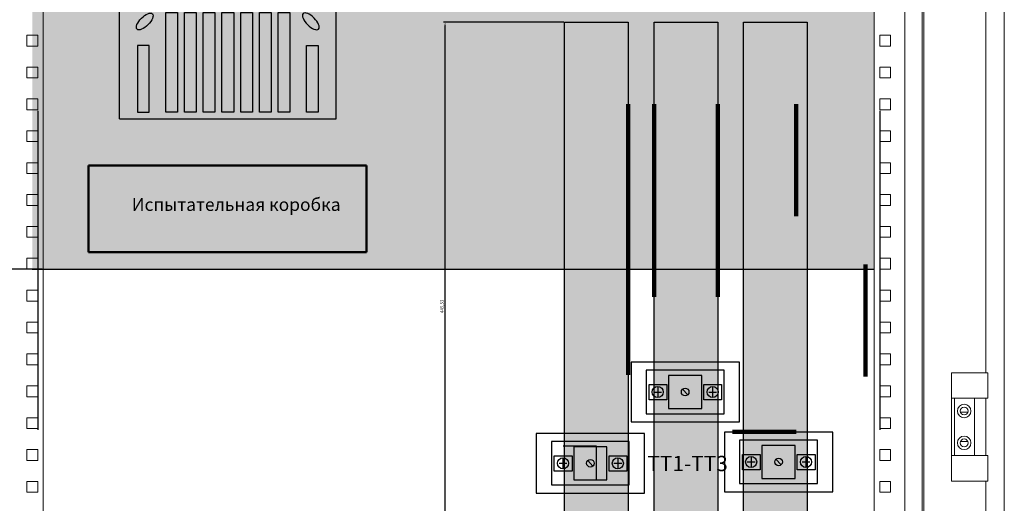
# Model space of a CAD drawing. Units: millimetres. Extents: x 22641 to 26960, y 18523 to 21547.
# Drawn here: x 23173 to 23945, y 20655 to 21034 of the extents above; entities that cross this region are included whole.
import ezdxf
from ezdxf.enums import TextEntityAlignment as Align

# ---------------------------------------------------------------- set-up
doc = ezdxf.new("R2010")
doc.units = ezdxf.units.MM
doc.layers.add('devices', color=7, linetype='Continuous')
doc.layers.add('Шины', color=30, linetype='Continuous')
doc.layers.add('Внутр.конструктив', color=7, linetype='Continuous', lineweight=0)
doc.styles.add('Simple Text', font='times.ttf', dxfattribs={"height": 40})
doc.styles.get("Standard").update_dxf_attribs({"font": 'arial.ttf'})
doc.dimstyles.new('ISO-25', dxfattribs={"dimtxt": 2.5, "dimasz": 2.5, "dimexe": 1.25, "dimexo": 0.625, "dimtad": 1, "dimtxsty": 'Standard', "dimcen": 2.5, "dimadec": 0, "dimazin": 0, "dimtfac": 1, "dimtmove": 0, "dimatfit": 3, "dimfxl": 1, "dimarcsym": 0})

# ---------------------------------------------------------------- blocks, each defined once
blk = doc.blocks.new('тт')
at = {"lineweight": 25}
for p, q in [((12927.62, 2815.03), (12901.62, 2815.03)), ((12901.62, 2815.03), (12901.62, 2789.03)), ((12927.62, 2789.03), (12927.62, 2815.03)), ((12893.14, 2806.38), (12893.14, 2797.68)), ((12916.67, 2799.86), (12912.56, 2804.21)), ((12936.14, 2806.38), (12936.14, 2797.68)), ((12890.1, 2802.03), (12896.19, 2802.03)), ((12933.1, 2802.03), (12939.19, 2802.03)), ((12901.62, 2789.03), (12927.62, 2789.03))]:
    blk.add_line(p, q, dxfattribs=at)
for points in [[(12957.14, 2778.53), (12957.14, 2825.53), (12872.14, 2825.53), (12872.14, 2778.53)], [(12945.12, 2785.03), (12945.12, 2819.03), (12884.12, 2819.03), (12884.12, 2785.03)], [(12886.33, 2795.89), (12886.33, 2807.98), (12900.25, 2807.98), (12900.25, 2795.89)], [(12929.33, 2795.89), (12929.33, 2807.98), (12943.25, 2807.98), (12943.25, 2795.89)]]:
    blk.add_lwpolyline(points, close=True, dxfattribs=at)
for centre, radius in [((12893.14, 2802.03), 4.35), ((12914.62, 2802.03), 2.99), ((12936.14, 2802.03), 4.35)]:
    blk.add_circle(centre, radius, dxfattribs=at)
blk = doc.blocks.new('*U75')
at = {"layer": 'Внутр.конструктив'}
for p, q in [((791, 2050), (791, 150)), ((792.5, 2050), (792.5, 150)), ((855.5, 150), (855.5, 2050)), ((777.5, 165.17), (777.5, 2034.83)), ((101.5, 199), (101.5, 2001)), ((753.5, 2001), (753.5, 199)), ((841, 1389.5), (841, 1879.5)), ((88.75, 1654.25), (88.75, 1645.75)), ((97.25, 1654.25), (88.75, 1654.25)), ((97.25, 1645.75), (97.25, 1654.25)), ((757.75, 1654.25), (757.75, 1645.75)), ((766.25, 1654.25), (757.75, 1654.25)), ((766.25, 1645.75), (766.25, 1654.25)), ((88.75, 1645.75), (97.25, 1645.75)), ((757.75, 1645.75), (766.25, 1645.75)), ((97.25, 1629.25), (88.75, 1629.25)), ((88.75, 1629.25), (88.75, 1620.75)), ((97.25, 1620.75), (97.25, 1629.25)), ((766.25, 1629.25), (757.75, 1629.25)), ((757.75, 1629.25), (757.75, 1620.75)), ((766.25, 1620.75), (766.25, 1629.25)), ((88.75, 1620.75), (97.25, 1620.75)), ((757.75, 1620.75), (766.25, 1620.75)), ((88.75, 1604.25), (88.75, 1595.75)), ((97.25, 1604.25), (88.75, 1604.25)), ((97.25, 1595.75), (97.25, 1604.25)), ((766.25, 1604.25), (757.75, 1604.25)), ((757.75, 1604.25), (757.75, 1595.75)), ((766.25, 1595.75), (766.25, 1604.25)), ((88.75, 1595.75), (97.25, 1595.75)), ((757.75, 1595.75), (766.25, 1595.75)), ((97.25, 1579.25), (88.75, 1579.25)), ((88.75, 1579.25), (88.75, 1570.75)), ((97.25, 1570.75), (97.25, 1579.25)), ((766.25, 1579.25), (757.75, 1579.25)), ((757.75, 1579.25), (757.75, 1570.75)), ((766.25, 1570.75), (766.25, 1579.25)), ((88.75, 1570.75), (97.25, 1570.75)), ((757.75, 1570.75), (766.25, 1570.75)), ((97.25, 1554.25), (88.75, 1554.25)), ((88.75, 1554.25), (88.75, 1545.75)), ((97.25, 1545.75), (97.25, 1554.25)), ((757.75, 1554.25), (757.75, 1545.75)), ((766.25, 1554.25), (757.75, 1554.25)), ((766.25, 1545.75), (766.25, 1554.25)), ((88.75, 1545.75), (97.25, 1545.75)), ((757.75, 1545.75), (766.25, 1545.75)), ((97.25, 1529.25), (88.75, 1529.25)), ((88.75, 1529.25), (88.75, 1520.75)), ((97.25, 1520.75), (97.25, 1529.25)), ((766.25, 1529.25), (757.75, 1529.25)), ((757.75, 1529.25), (757.75, 1520.75)), ((766.25, 1520.75), (766.25, 1529.25)), ((88.75, 1520.75), (97.25, 1520.75)), ((757.75, 1520.75), (766.25, 1520.75)), ((88.75, 1504.25), (88.75, 1495.75)), ((97.25, 1504.25), (88.75, 1504.25)), ((97.25, 1495.75), (97.25, 1504.25)), ((757.75, 1504.25), (757.75, 1495.75)), ((766.25, 1504.25), (757.75, 1504.25)), ((766.25, 1495.75), (766.25, 1504.25)), ((88.75, 1495.75), (97.25, 1495.75)), ((757.75, 1495.75), (766.25, 1495.75)), ((88.75, 1479.25), (88.75, 1470.75)), ((97.25, 1479.25), (88.75, 1479.25)), ((97.25, 1470.75), (97.25, 1479.25)), ((766.25, 1479.25), (757.75, 1479.25)), ((757.75, 1479.25), (757.75, 1470.75)), ((766.25, 1470.75), (766.25, 1479.25)), ((88.75, 1470.75), (97.25, 1470.75)), ((757.75, 1470.75), (766.25, 1470.75)), ((88.75, 1454.25), (88.75, 1445.75)), ((97.25, 1454.25), (88.75, 1454.25)), ((97.25, 1445.75), (97.25, 1454.25)), ((766.25, 1454.25), (757.75, 1454.25)), ((757.75, 1454.25), (757.75, 1445.75)), ((766.25, 1445.75), (766.25, 1454.25)), ((88.75, 1445.75), (97.25, 1445.75)), ((757.75, 1445.75), (766.25, 1445.75)), ((97.25, 1429.25), (88.75, 1429.25)), ((88.75, 1429.25), (88.75, 1420.75)), ((97.25, 1420.75), (97.25, 1429.25)), ((766.25, 1429.25), (757.75, 1429.25)), ((757.75, 1429.25), (757.75, 1420.75)), ((766.25, 1420.75), (766.25, 1429.25)), ((88.75, 1420.75), (97.25, 1420.75)), ((757.75, 1420.75), (766.25, 1420.75)), ((97.25, 1404.25), (88.75, 1404.25)), ((88.75, 1404.25), (88.75, 1395.75)), ((97.25, 1395.75), (97.25, 1404.25)), ((766.25, 1404.25), (757.75, 1404.25)), ((757.75, 1404.25), (757.75, 1395.75)), ((766.25, 1395.75), (766.25, 1404.25)), ((88.75, 1395.75), (97.25, 1395.75)), ((757.75, 1395.75), (766.25, 1395.75)), ((814, 1369.5), (814, 1389.5)), ((814, 1389.5), (819, 1389.5)), ((819, 1389.5), (837, 1389.5)), ((837, 1389.5), (842.5, 1389.5)), ((842.5, 1369.5), (842.5, 1389.5)), ((97.25, 1379.25), (88.75, 1379.25)), ((88.75, 1379.25), (88.75, 1370.75)), ((97.25, 1370.75), (97.25, 1379.25)), ((766.25, 1379.25), (757.75, 1379.25)), ((757.75, 1379.25), (757.75, 1370.75)), ((766.25, 1370.75), (766.25, 1379.25)), ((88.75, 1370.75), (97.25, 1370.75)), ((757.75, 1370.75), (766.25, 1370.75)), ((814, 1324.5), (814, 1369.5)), ((814, 1369.5), (819, 1369.5)), ((816.5, 1369.5), (816.5, 1324.5)), ((837, 1369.5), (819, 1369.5)), ((832, 1324.5), (832, 1369.5)), ((837, 1369.5), (842.5, 1369.5)), ((841, 1324.5), (841, 1369.5)), ((88.75, 1354.25), (88.75, 1345.75)), ((97.25, 1354.25), (88.75, 1354.25)), ((97.25, 1345.75), (97.25, 1354.25)), ((766.25, 1354.25), (757.75, 1354.25)), ((757.75, 1354.25), (757.75, 1345.75)), ((766.25, 1345.75), (766.25, 1354.25)), ((826.93, 1358.5), (821.07, 1358.5)), ((88.75, 1345.75), (97.25, 1345.75)), ((757.75, 1345.75), (766.25, 1345.75)), ((97.25, 1329.25), (88.75, 1329.25)), ((88.75, 1329.25), (88.75, 1320.75)), ((97.25, 1320.75), (97.25, 1329.25)), ((757.75, 1329.25), (757.75, 1320.75)), ((766.25, 1329.25), (757.75, 1329.25)), ((766.25, 1320.75), (766.25, 1329.25)), ((821.07, 1335.5), (826.93, 1335.5)), ((814, 1304.5), (814, 1324.5)), ((814, 1324.5), (819, 1324.5)), ((819, 1324.5), (837, 1324.5)), ((837, 1324.5), (842.5, 1324.5)), ((842.5, 1304.5), (842.5, 1324.5)), ((88.75, 1320.75), (97.25, 1320.75)), ((757.75, 1320.75), (766.25, 1320.75)), ((88.75, 1304.25), (88.75, 1295.75)), ((97.25, 1304.25), (88.75, 1304.25)), ((97.25, 1295.75), (97.25, 1304.25)), ((757.75, 1304.25), (757.75, 1295.75)), ((766.25, 1304.25), (757.75, 1304.25)), ((766.25, 1295.75), (766.25, 1304.25)), ((814, 1304.5), (819, 1304.5)), ((819, 1304.5), (837, 1304.5)), ((837, 1304.5), (842.5, 1304.5)), ((841, 895.5), (841, 1304.5)), ((88.75, 1295.75), (97.25, 1295.75)), ((757.75, 1295.75), (766.25, 1295.75))]:
    blk.add_line(p, q, dxfattribs=at)
for centre, radius in [((824, 1359.5), 5.3), ((824, 1359.5), 3.1), ((824, 1334.5), 5.3), ((824, 1334.5), 3.1)]:
    blk.add_circle(centre, radius, dxfattribs=at)
blk = doc.blocks.new('Меркурий 230')
for color, points in [(252, [(170, 0), (170, 258), (0, 258), (0, 0)]), (81, [(14.66, 238.32), (102.76, 238.32), (102.76, 203.01), (14.66, 203.01)])]:
    blk.add_hatch(color=color).paths.add_polyline_path(points)
h = blk.add_hatch(color=253)
h.paths.add_polyline_path([(14.66, 238.32), (102.76, 238.32), (102.76, 203.01), (14.66, 203.01)], flags=16)
h.paths.add_polyline_path([(12.66, 201.01), (104.76, 201.01), (104.76, 240.32), (12.66, 240.32)])
at = {"lineweight": 30}
for p, q in [((0, 258), (170, 258)), ((0, 0), (0, 258)), ((170, 0), (170, 258)), ((0, 0), (170, 0))]:
    blk.add_line(p, q, dxfattribs=at)
blk.add_line((0, 95.1), (170, 95.1))
for points in [[(4.8, 250.88), (165.72, 250.88), (165.72, 176.68), (4.8, 176.68)], [(12.66, 201.01), (104.76, 201.01), (104.76, 240.32), (12.66, 240.32)], [(14.66, 238.32), (102.76, 238.32), (102.76, 203.01), (14.66, 203.01)], [(30.55, 153.52), (139.45, 153.52), (139.45, 118.25), (30.55, 118.25)], [(36.46, 83.29), (45.63, 83.29), (45.63, 5.14), (36.46, 5.14)], [(51.11, 83.29), (60.28, 83.29), (60.28, 5.14), (51.11, 5.14)], [(65.76, 83.29), (74.93, 83.29), (74.93, 5.14), (65.76, 5.14)], [(80.42, 83.29), (89.58, 83.29), (89.58, 5.14), (80.42, 5.14)], [(95.07, 83.29), (104.24, 83.29), (104.24, 5.14), (95.07, 5.14)], [(109.72, 83.29), (118.89, 83.29), (118.89, 5.14), (109.72, 5.14)], [(124.37, 83.29), (133.54, 83.29), (133.54, 5.14), (124.37, 5.14)], [(23.35, 57.57), (14.18, 57.57), (14.18, 5.14), (23.35, 5.14)], [(146.65, 57.57), (155.82, 57.57), (155.82, 5.14), (146.65, 5.14)]]:
    blk.add_lwpolyline(points, close=True)
for points in [[(113.93, 192.27), (127.8, 192.27), (127.8, 183.52), (113.93, 183.52)], [(157.89, 192.27), (144.02, 192.27), (144.02, 183.52), (157.89, 183.52)]]:
    blk.add_lwpolyline(points, close=True, dxfattribs=at)
blk.add_circle((135.91, 210.47), 14.49)
blk.add_circle((135.91, 210.47), 8.31, dxfattribs=at)
blk.add_ellipse((19.77, 76.37), major_axis=(-6.01, -6.03), ratio=0.42693, dxfattribs=at)
at = {"lineweight": 30, "extrusion": (0, 0, -1)}
blk.add_ellipse((150.1, 76.48), major_axis=(6.02, -6.02), ratio=0.42693, dxfattribs=at)
at = {"insert": (95.3, 109.23), "char_height": 7, "width": 381.419, "attachment_point": 1, "style": 'Simple Text'}
blk.add_mtext('{\\fTimes New Roman|b1|i0|c204|p18;Меркурий 230}', dxfattribs=at)
blk = doc.blocks.new('*U213')
at = {"layer": 'Шины'}
h = blk.add_hatch(color=30, dxfattribs=at)
h.dxf.hatch_style = 1
h.paths.add_polyline_path([(-50, 0), (0, 0), (0, 445.53), (-50, 445.53)])
at = {"layer": 'Шины', "color": 250}
blk.add_lwpolyline([(-50, 0), (0, 0), (0, 445.53), (-50, 445.53)], close=True, dxfattribs=at)
blk = doc.blocks.new('*U212')
at = {"layer": 'Шины'}
h = blk.add_hatch(color=30, dxfattribs=at)
h.dxf.hatch_style = 1
h.paths.add_polyline_path([(-50, 0), (0, 0), (0, 446.38), (-50, 446.38)])
at = {"layer": 'Шины', "color": 250}
blk.add_lwpolyline([(-50, 0), (0, 0), (0, 446.38), (-50, 446.38)], close=True, dxfattribs=at)
blk = doc.blocks.new('*D233')
at = {"color": 0, "lineweight": -2, "transparency": 16777216}
for p, q in [((23599.46, 21032), (23505.14, 21032)), ((23506.39, 20588.97), (23506.39, 21029.5)), ((23599.46, 20586.47), (23505.14, 20586.47))]:
    blk.add_line(p, q, dxfattribs=at)
at = {"color": 0, "transparency": 16777216}
for points in [[(23505.97, 21029.5), (23506.8, 21029.5), (23506.39, 21032)], [(23505.97, 20588.97), (23506.8, 20588.97), (23506.39, 20586.47)]]:
    blk.add_solid(points, dxfattribs=at)
at = {"layer": 'Defpoints', "color": 0, "transparency": 16777216}
for p in [(23506.39, 21032), (23600.09, 21032), (23600.09, 20586.47)]:
    blk.add_point(p, dxfattribs=at)
at = {"color": 0, "transparency": 16777216, "insert": (23504.26, 20809.24), "char_height": 2.5, "attachment_point": 5, "rotation": 90}
blk.add_mtext('445,53', dxfattribs=at)
blk = doc.blocks.new('*D261')
at = {"color": 0, "lineweight": -2, "transparency": 16777216}
for p, q in [((23190.46, 20838.27), (22737.21, 20838.27)), ((22738.46, 20808.27), (22738.46, 19497.65)), ((23149.96, 19467.65), (22737.21, 19467.65))]:
    blk.add_line(p, q, dxfattribs=at)
at = {"color": 0, "transparency": 16777216}
for points in [[(22733.46, 20808.27), (22743.46, 20808.27), (22738.46, 20838.27)], [(22733.46, 19497.65), (22743.46, 19497.65), (22738.46, 19467.65)]]:
    blk.add_solid(points, dxfattribs=at)
at = {"layer": 'Defpoints', "color": 0, "transparency": 16777216}
for p in [(23191.08, 20838.27), (22738.46, 19467.65), (23150.58, 19467.65)]:
    blk.add_point(p, dxfattribs=at)
at = {"color": 0, "transparency": 16777216, "insert": (22722.51, 20152.96), "char_height": 30, "attachment_point": 5, "rotation": 90}
blk.add_mtext('1370', dxfattribs=at)

msp = doc.modelspace()

# ---------------------------------------------------------------- hatches: boundary and pattern name
h = msp.add_hatch(color=256)
h.set_gradient(color1=(147, 149, 152), tint=1)
h.paths.add_polyline_path([(23842.994, 20838.266), (23842.994, 21363.266), (23182.494, 21363.266), (23182.494, 20838.266)])

# ---------------------------------------------------------------- linework, layer by layer
for p, q in [((23186.833, 20962.5), (23186.833, 20712.5)), ((23847.333, 20962.5), (23847.333, 20712.5)), ((23182.494, 20838.266), (23842.994, 20838.266)), ((23847.333, 20787.5), (23847.333, 20747.5))]:
    msp.add_line(p, q)
at = {"color": 30, "lineweight": 90, "true_color": 0xf8991e}
for p, q in [((23650.087, 20755.434), (23650.087, 20967.761)), ((23670.49, 20816.764), (23670.49, 20967.761)), ((23720.49, 20816.764), (23720.49, 20967.761)), ((23781.807, 20879.96), (23781.807, 20967.761)), ((23836.147, 20754.194), (23836.147, 20841.995)), ((23731.915, 20710.697), (23781.915, 20710.697))]:
    msp.add_line(p, q, dxfattribs=at)
at = {"lineweight": 50}
for p, q in [((23226.714, 20919.738), (23444.714, 20919.738)), ((23226.714, 20851.738), (23226.714, 20919.738)), ((23444.714, 20919.738), (23444.714, 20851.738)), ((23444.714, 20851.738), (23226.714, 20851.738))]:
    msp.add_line(p, q, dxfattribs=at)
at = {"lineweight": 25}
for p, q in [((23625.152, 20699.493), (23599.152, 20699.493)), ((23625.152, 20673.493), (23625.152, 20699.493))]:
    msp.add_line(p, q, dxfattribs=at)

# ---------------------------------------------------------------- block references
for p in [(10780.107, 17940.022), (10780.107, 17940.022), (10705.759, 17884.114), (10853.35, 17885.156)]:
    msp.add_blockref('тт', p)
at = {"layer": 'devices'}
msp.add_blockref('Меркурий 230', (23250.986, 20956.264), dxfattribs=at)
at = {"layer": 'Внутр.конструктив', "color": 7}
msp.add_blockref('*U75', (23089.583, 19367.649), dxfattribs=at)
at = {"layer": 'Шины', "color": 250, "xscale": -1, "rotation": 179.9999819832358}
for name, p in [('*U213', (23650.087, 21032.004)), ('*U212', (23720.49, 21032.004)), ('*U212', (23790.49, 21032.004))]:
    msp.add_blockref(name, p, dxfattribs=at)

# ---------------------------------------------------------------- texts
msp.add_text('TТ1-TТ3', height=12).set_placement((23728.173, 20679.974), align=Align.RIGHT)
at = {"insert": (23248.252, 20894.08), "char_height": 10, "width": 188.58538, "attachment_point": 1}
msp.add_mtext('\\pxqc;Испытательная коробка ', dxfattribs=at)

# ---------------------------------------------------------------- dimensions: what is measured, and where the dimension line sits
dim = msp.add_linear_dim(base=(23506.386, 21032.004), p1=(23600.087, 20586.47), p2=(23600.087, 21032.004), angle=90, dimstyle='ISO-25')
dim.commit()
dim.dimension.update_dxf_attribs({"geometry": '*D233', "text_midpoint": (23504.259, 20809.237)})
dim = msp.add_linear_dim(base=(22738.464, 19467.649), p1=(23191.083, 20838.266), p2=(23150.583, 19467.649), angle=90, text='1370', dimstyle='ISO-25', override={"dimtxt": 30, "dimasz": 30})
dim.commit()
dim.dimension.update_dxf_attribs({"geometry": '*D261', "text_midpoint": (22722.512, 20152.957)})

doc.saveas('drawing.dxf')
